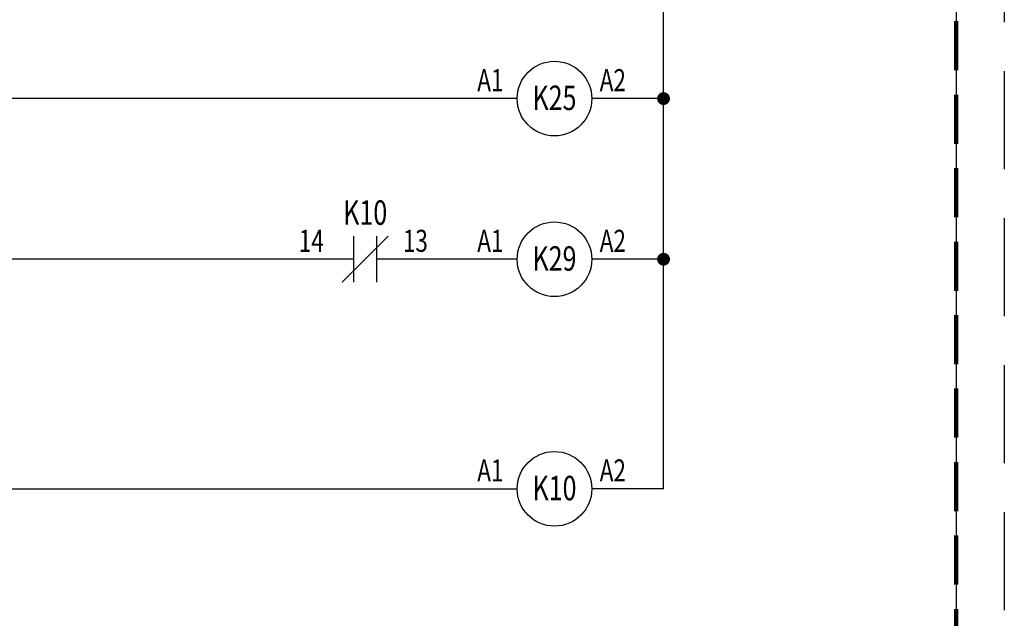
# Model space of a CAD drawing. Units: inches. Extents: x 0 to 33.4, y 0 to 29.9.
# Drawn here: x 28.4 to 33.4, y 3.1 to 6.1 of the extents above; entities that cross this region are included whole.
import ezdxf
from ezdxf.enums import TextEntityAlignment as Align

# ---------------------------------------------------------------- set-up
doc = ezdxf.new("R2010")
doc.units = ezdxf.units.IN
doc.header["$MEASUREMENT"] = 0
doc.linetypes.add('DASHED', pattern=[0.75, 0.5, -0.25])
doc.linetypes.add('DASHED2', pattern=[0.375, 0.25, -0.125])
doc.layers.get('Defpoints').update_dxf_attribs({"color": 4, "linetype": 'DASHED'})
doc.layers.add('BORDER', color=7, linetype='Continuous', lineweight=30)
doc.layers.add('OBJ', color=1, linetype='Continuous')
doc.layers.add('TXT', color=3, linetype='Continuous')
doc.layers.add('VPort', color=253, linetype='DASHED2', lineweight=100, plot=False)
doc.styles.add('ROMANS', font='romans.shx', dxfattribs={"width": 0.75})

# ---------------------------------------------------------------- blocks, each defined once
blk = doc.blocks.new('BLOCK')
at = {"const_width": 0.035}
blk.add_lwpolyline([(-0.0175, 0, 1), (0.0175, 0, 1)], format="xyb", close=True, dxfattribs=at)
blk = doc.blocks.new('DOT')
blk.add_blockref('BLOCK', (0, 0))

msp = doc.modelspace()

# ---------------------------------------------------------------- linework, layer by layer
at = {"layer": 'BORDER'}
msp.add_lwpolyline([(33.1321, 21.3518), (33.1321, 0.2454), (0.2454, 0.2454), (0.2454, 21.3518)], close=True, dxfattribs=at)
at = {"layer": 'Defpoints'}
msp.add_lwpolyline([(0, 21.5972), (33.3775, 21.5972), (33.3775, 0), (0, 0)], close=True, dxfattribs=at)
at = {"layer": 'OBJ'}
for p, q in [((31.6382, 3.7159), (31.6382, 17.3092)), ((30.8911, 5.7078), (27.7903, 5.7078)), ((31.6382, 5.7078), (31.272, 5.7078)), ((29.9984, 4.7706), (30.2328, 5.005)), ((30.057, 4.7706), (30.057, 5.005)), ((30.1742, 4.7706), (30.1742, 5.005)), ((30.057, 4.8878), (27.072, 4.8878)), ((30.8919, 4.8878), (30.1742, 4.8878)), ((31.6382, 4.8878), (31.272, 4.8878)), ((22.553, 3.7159), (30.8911, 3.7159)), ((31.6382, 3.7159), (31.272, 3.7159))]:
    msp.add_line(p, q, dxfattribs=at)
for centre in [(31.0816, 5.7078), (31.0816, 4.8878), (31.0816, 3.7159)]:
    msp.add_circle(centre, 0.1905, dxfattribs=at)
at = {"layer": 'VPort'}
msp.add_lwpolyline([(0.2454, 0.2454), (23.3151, 0.2454), (23.3151, 0.9025), (29.4217, 0.9025), (29.4217, 2.4774), (33.1321, 2.4774), (33.1321, 21.3518), (0.2454, 21.3518)], close=True, dxfattribs=at)

# ---------------------------------------------------------------- block references
at = {"layer": 'OBJ', "xscale": 0.9375, "yscale": 0.9375, "zscale": 0.9375}
for p in [(31.6382, 5.7078), (31.6382, 4.8878)]:
    msp.add_blockref('DOT', p, dxfattribs=at)

# ---------------------------------------------------------------- texts
at = {"layer": 'TXT', "style": 'ROMANS', "width": 0.75}
for s, p in [('A1', (30.8214, 5.7456)), ('A2', (31.4464, 5.7456)), ('14', (29.9043, 4.9256)), ('13', (30.4355, 4.9256)), ('A1', (30.8214, 4.9256)), ('A2', (31.4464, 4.9256)), ('A1', (30.8214, 3.7537)), ('A2', (31.4464, 3.7537))]:
    msp.add_text(s, height=0.1125, dxfattribs=at).set_placement(p, align=Align.RIGHT)
for s, p in [('K25', (31.0816, 5.6492)), ('K10', (30.1156, 5.0636)), ('K29', (31.0816, 4.8292)), ('K10', (31.0816, 3.6574))]:
    msp.add_text(s, height=0.125, dxfattribs=at).set_placement(p, align=Align.CENTER)

doc.saveas('drawing.dxf')
